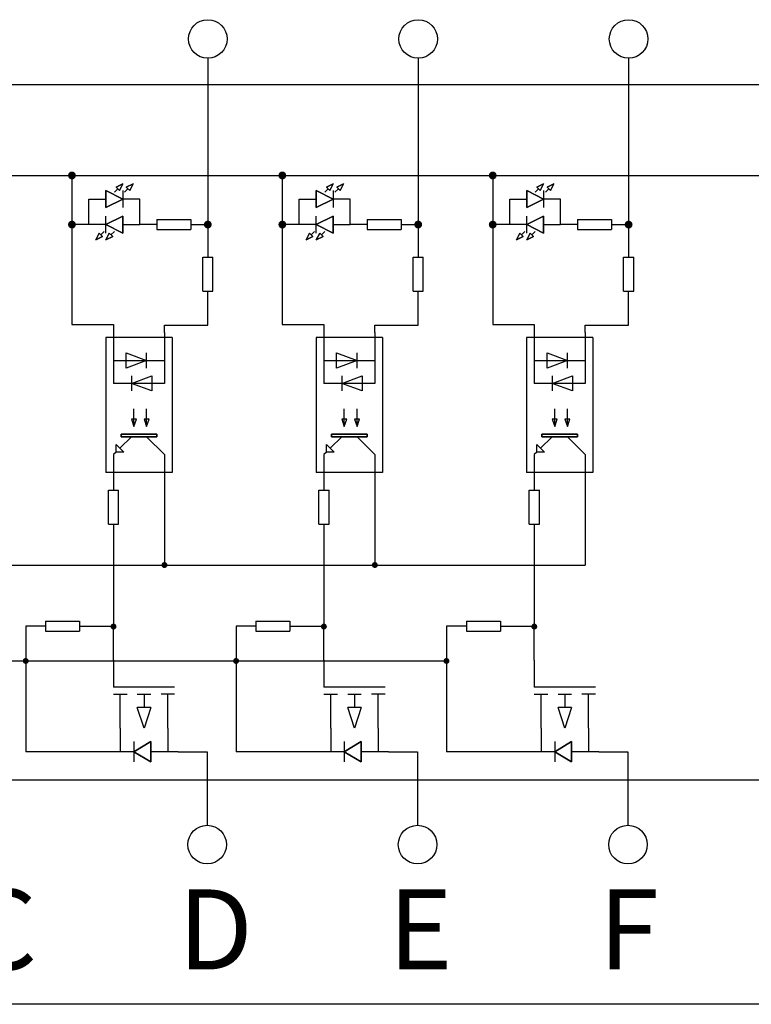
# Model space of a CAD drawing. Units: millimetres. Extents: x 57028 to 57648, y -7941 to -7595.
# Drawn here: x 57192 to 57220, y -7762 to -7723 of the extents above; entities that cross this region are included whole.
import ezdxf

# ---------------------------------------------------------------- set-up
doc = ezdxf.new("R2010")
doc.units = ezdxf.units.MM
doc.layers.add('Sheet', color=255, linetype='Continuous')
doc.styles.add('字体', font='SimSun.ttf')

# ---------------------------------------------------------------- blocks, each defined once
blk = doc.blocks.new('*U120')
at = {"layer": 'Sheet'}
for p, q in [((0.066, 1.32), (0.066, 0.792)), ((0.066, 0), (-0.198, 0.792)), ((0.33, 0.792), (-0.198, 0.792)), ((0.33, 0.792), (0.066, 0)), ((-0.33, -0.924), (0.33, -0.528)), ((0.33, -0.528), (-0.33, -0.924)), ((-0.33, -0.528), (-0.33, -1.32)), ((0.33, -0.528), (0.33, -1.32)), ((0.33, -0.528), (0.33, -0.528)), ((0.33, -1.32), (0.33, -0.528)), ((0.33, -1.32), (-0.33, -0.924)), ((-0.33, -0.924), (0.33, -1.32)), ((-0.33, -0.924), (-0.33, -0.924))]:
    blk.add_line(p, q, dxfattribs=at)
blk = doc.blocks.new('*U113')
at = {"color": 0, "linetype": 'ByBlock', "lineweight": -2, "transparency": 16777216}
for p in [(40.885, 0), (49.062, 0), (57.239, 0)]:
    blk.add_blockref('*U120', p, dxfattribs=at)

msp = doc.modelspace()

# ---------------------------------------------------------------- hatches: boundary and pattern name
h = msp.add_hatch(color=256)
h.dxf.hatch_style = 1
h.paths.add_polyline_path([(57193.475, -7729.546, 1), (57193.782, -7729.546, 1)])
h = msp.add_hatch(color=256)
h.dxf.hatch_style = 1
h.paths.add_polyline_path([(57201.652, -7729.546, 1), (57201.959, -7729.546, 1)])
h = msp.add_hatch(color=256)
h.dxf.hatch_style = 1
h.paths.add_polyline_path([(57209.829, -7729.546, 1), (57210.136, -7729.546, 1)])
h = msp.add_hatch(color=256)
h.dxf.hatch_style = 1
h.paths.add_polyline_path([(57193.475, -7731.454, 1), (57193.782, -7731.454, 1)])
h = msp.add_hatch(color=256)
h.dxf.hatch_style = 1
h.paths.add_polyline_path([(57198.755, -7731.454, 1), (57199.062, -7731.454, 1)])
h = msp.add_hatch(color=256)
h.dxf.hatch_style = 1
h.paths.add_polyline_path([(57201.652, -7731.454, 1), (57201.959, -7731.454, 1)])
h = msp.add_hatch(color=256)
h.dxf.hatch_style = 1
h.paths.add_polyline_path([(57206.932, -7731.454, 1), (57207.239, -7731.454, 1)])
h = msp.add_hatch(color=256)
h.dxf.hatch_style = 1
h.paths.add_polyline_path([(57209.829, -7731.454, 1), (57210.136, -7731.454, 1)])
h = msp.add_hatch(color=256)
h.dxf.hatch_style = 1
h.paths.add_polyline_path([(57215.109, -7731.454, 1), (57215.416, -7731.454, 1)])
h = msp.add_hatch(color=256)
h.dxf.hatch_style = 1
h.paths.add_polyline_path([(57197.107, -7744.688, 1), (57197.34, -7744.688, 1)])
h = msp.add_hatch(color=256)
h.dxf.hatch_style = 1
h.paths.add_polyline_path([(57205.284, -7744.688, 1), (57205.517, -7744.688, 1)])
h = msp.add_hatch(color=256)
h.dxf.hatch_style = 1
h.paths.add_polyline_path([(57195.127, -7747.081, 1), (57195.36, -7747.081, 1)])
h = msp.add_hatch(color=256)
h.dxf.hatch_style = 1
h.paths.add_polyline_path([(57203.304, -7747.081, 1), (57203.537, -7747.081, 1)])
h = msp.add_hatch(color=256)
h.dxf.hatch_style = 1
h.paths.add_polyline_path([(57211.481, -7747.081, 1), (57211.714, -7747.081, 1)])
h = msp.add_hatch(color=256)
h.dxf.hatch_style = 1
h.paths.add_polyline_path([(57191.714, -7748.417, 1), (57191.947, -7748.417, 1)])
h = msp.add_hatch(color=256)
h.dxf.hatch_style = 1
h.paths.add_polyline_path([(57199.891, -7748.417, 1), (57200.124, -7748.417, 1)])
h = msp.add_hatch(color=256)
h.dxf.hatch_style = 1
h.paths.add_polyline_path([(57208.068, -7748.417, 1), (57208.301, -7748.417, 1)])

# ---------------------------------------------------------------- linework, layer by layer
for p, q in [((57198.908, -7724.991), (57198.908, -7731.454)), ((57207.085, -7724.991), (57207.085, -7731.454)), ((57215.262, -7724.991), (57215.262, -7731.454)), ((57308.927, -7726.018), (57055.873, -7726.018)), ((57071.593, -7729.546), (57314.028, -7729.546)), ((57193.628, -7729.546), (57193.628, -7735.345)), ((57201.805, -7729.546), (57201.805, -7735.345)), ((57209.982, -7729.546), (57209.982, -7735.345)), ((57198.908, -7731.454), (57198.908, -7732.726)), ((57207.085, -7731.454), (57207.085, -7732.726)), ((57215.262, -7731.454), (57215.262, -7732.726)), ((57193.628, -7735.345), (57195.244, -7735.345)), ((57197.224, -7735.365), (57198.909, -7735.365)), ((57201.805, -7735.345), (57203.421, -7735.345)), ((57205.401, -7735.365), (57207.086, -7735.365)), ((57209.982, -7735.345), (57211.598, -7735.345)), ((57213.578, -7735.365), (57215.263, -7735.365)), ((57142.581, -7744.688), (57213.578, -7744.688)), ((57192.604, -7747.064), (57191.831, -7747.064)), ((57191.831, -7747.064), (57191.831, -7751.948)), ((57200.781, -7747.064), (57200.008, -7747.064)), ((57200.008, -7747.064), (57200.008, -7751.948)), ((57208.958, -7747.064), (57208.185, -7747.064)), ((57208.185, -7747.064), (57208.185, -7751.948)), ((57149.252, -7748.417), (57208.185, -7748.417)), ((57198.885, -7751.948), (57198.885, -7754.805)), ((57207.062, -7751.948), (57207.062, -7754.805)), ((57215.239, -7751.948), (57215.239, -7754.805)), ((57055.873, -7753.042), (57300.911, -7753.042)), ((57300.911, -7761.763), (57055.873, -7761.763))]:
    msp.add_line(p, q)
for centre in [(57198.908, -7724.241), (57207.085, -7724.241), (57215.262, -7724.241), (57198.885, -7755.555), (57207.062, -7755.555), (57215.239, -7755.555)]:
    msp.add_circle(centre, 0.75)
at = {"layer": 'Sheet'}
for p, q in [((57195.344, -7730.002), (57195.608, -7729.87)), ((57195.608, -7729.87), (57195.344, -7730.002)), ((57195.608, -7729.87), (57195.476, -7730.134)), ((57195.476, -7730.134), (57195.608, -7729.87)), ((57195.608, -7729.87), (57195.608, -7729.87)), ((57195.74, -7730.002), (57196.004, -7729.87)), ((57196.004, -7729.87), (57195.74, -7730.002)), ((57196.004, -7729.87), (57195.872, -7730.134)), ((57195.872, -7730.134), (57196.004, -7729.87)), ((57196.004, -7729.87), (57196.004, -7729.87)), ((57203.521, -7730.002), (57203.785, -7729.87)), ((57203.785, -7729.87), (57203.521, -7730.002)), ((57203.785, -7729.87), (57203.653, -7730.134)), ((57203.653, -7730.134), (57203.785, -7729.87)), ((57203.785, -7729.87), (57203.785, -7729.87)), ((57203.917, -7730.002), (57204.181, -7729.87)), ((57204.181, -7729.87), (57203.917, -7730.002)), ((57204.181, -7729.87), (57204.049, -7730.134)), ((57204.049, -7730.134), (57204.181, -7729.87)), ((57204.181, -7729.87), (57204.181, -7729.87)), ((57211.698, -7730.002), (57211.962, -7729.87)), ((57211.962, -7729.87), (57211.698, -7730.002)), ((57211.962, -7729.87), (57211.83, -7730.134)), ((57211.83, -7730.134), (57211.962, -7729.87)), ((57211.962, -7729.87), (57211.962, -7729.87)), ((57212.094, -7730.002), (57212.358, -7729.87)), ((57212.358, -7729.87), (57212.094, -7730.002)), ((57212.358, -7729.87), (57212.226, -7730.134)), ((57212.226, -7730.134), (57212.358, -7729.87)), ((57212.358, -7729.87), (57212.358, -7729.87)), ((57194.948, -7730.794), (57194.948, -7730.134)), ((57194.948, -7730.134), (57195.608, -7730.464)), ((57195.608, -7730.464), (57194.948, -7730.134)), ((57194.948, -7730.134), (57194.948, -7730.794)), ((57195.278, -7730.2), (57195.41, -7730.068)), ((57195.476, -7730.134), (57195.344, -7730.002)), ((57195.344, -7730.002), (57195.476, -7730.134)), ((57195.476, -7730.134), (57195.476, -7730.134)), ((57195.608, -7730.134), (57195.608, -7730.794)), ((57195.674, -7730.2), (57195.806, -7730.068)), ((57195.872, -7730.134), (57195.74, -7730.002)), ((57195.74, -7730.002), (57195.872, -7730.134)), ((57195.872, -7730.134), (57195.872, -7730.134)), ((57203.125, -7730.794), (57203.125, -7730.134)), ((57203.125, -7730.134), (57203.785, -7730.464)), ((57203.785, -7730.464), (57203.125, -7730.134)), ((57203.125, -7730.134), (57203.125, -7730.794)), ((57203.455, -7730.2), (57203.587, -7730.068)), ((57203.653, -7730.134), (57203.521, -7730.002)), ((57203.521, -7730.002), (57203.653, -7730.134)), ((57203.653, -7730.134), (57203.653, -7730.134)), ((57203.785, -7730.134), (57203.785, -7730.794)), ((57203.851, -7730.2), (57203.983, -7730.068)), ((57204.049, -7730.134), (57203.917, -7730.002)), ((57203.917, -7730.002), (57204.049, -7730.134)), ((57204.049, -7730.134), (57204.049, -7730.134)), ((57211.302, -7730.794), (57211.302, -7730.134)), ((57211.302, -7730.134), (57211.962, -7730.464)), ((57211.962, -7730.464), (57211.302, -7730.134)), ((57211.302, -7730.134), (57211.302, -7730.794)), ((57211.632, -7730.2), (57211.764, -7730.068)), ((57211.83, -7730.134), (57211.698, -7730.002)), ((57211.698, -7730.002), (57211.83, -7730.134)), ((57211.83, -7730.134), (57211.83, -7730.134)), ((57211.962, -7730.134), (57211.962, -7730.794)), ((57212.028, -7730.2), (57212.16, -7730.068)), ((57212.226, -7730.134), (57212.094, -7730.002)), ((57212.094, -7730.002), (57212.226, -7730.134)), ((57212.226, -7730.134), (57212.226, -7730.134)), ((57194.288, -7731.454), (57194.288, -7730.464)), ((57194.288, -7730.464), (57194.948, -7730.464)), ((57195.608, -7730.464), (57194.948, -7730.794)), ((57194.948, -7730.794), (57195.608, -7730.464)), ((57196.268, -7730.464), (57195.608, -7730.464)), ((57196.268, -7731.454), (57196.268, -7730.464)), ((57202.465, -7731.454), (57202.465, -7730.464)), ((57202.465, -7730.464), (57203.125, -7730.464)), ((57203.785, -7730.464), (57203.125, -7730.794)), ((57203.125, -7730.794), (57203.785, -7730.464)), ((57204.445, -7730.464), (57203.785, -7730.464)), ((57204.445, -7731.454), (57204.445, -7730.464)), ((57210.642, -7731.454), (57210.642, -7730.464)), ((57210.642, -7730.464), (57211.302, -7730.464)), ((57211.962, -7730.464), (57211.302, -7730.794)), ((57211.302, -7730.794), (57211.962, -7730.464)), ((57212.622, -7730.464), (57211.962, -7730.464)), ((57212.622, -7731.454), (57212.622, -7730.464)), ((57194.948, -7730.794), (57194.948, -7730.794)), ((57194.948, -7730.794), (57194.948, -7730.794)), ((57203.125, -7730.794), (57203.125, -7730.794)), ((57203.125, -7730.794), (57203.125, -7730.794)), ((57211.302, -7730.794), (57211.302, -7730.794)), ((57211.302, -7730.794), (57211.302, -7730.794)), ((57194.948, -7731.454), (57195.608, -7731.124)), ((57195.608, -7731.124), (57194.948, -7731.454)), ((57194.948, -7731.784), (57194.948, -7731.124)), ((57195.608, -7731.124), (57195.608, -7731.784)), ((57195.608, -7731.784), (57195.608, -7731.124)), ((57195.608, -7731.124), (57195.608, -7731.124)), ((57196.928, -7731.256), (57196.928, -7731.652)), ((57196.928, -7731.256), (57198.248, -7731.256)), ((57198.248, -7731.256), (57198.248, -7731.652)), ((57203.125, -7731.454), (57203.785, -7731.124)), ((57203.785, -7731.124), (57203.125, -7731.454)), ((57203.125, -7731.784), (57203.125, -7731.124)), ((57203.785, -7731.124), (57203.785, -7731.784)), ((57203.785, -7731.784), (57203.785, -7731.124)), ((57203.785, -7731.124), (57203.785, -7731.124)), ((57205.105, -7731.256), (57205.105, -7731.652)), ((57205.105, -7731.256), (57206.425, -7731.256)), ((57206.425, -7731.256), (57206.425, -7731.652)), ((57211.302, -7731.454), (57211.962, -7731.124)), ((57211.962, -7731.124), (57211.302, -7731.454)), ((57211.302, -7731.784), (57211.302, -7731.124)), ((57211.962, -7731.124), (57211.962, -7731.784)), ((57211.962, -7731.784), (57211.962, -7731.124)), ((57211.962, -7731.124), (57211.962, -7731.124)), ((57213.282, -7731.256), (57213.282, -7731.652)), ((57213.282, -7731.256), (57214.602, -7731.256)), ((57214.602, -7731.256), (57214.602, -7731.652)), ((57194.288, -7731.454), (57193.628, -7731.454)), ((57194.948, -7731.454), (57194.288, -7731.454)), ((57194.552, -7732.048), (57194.684, -7731.784)), ((57194.684, -7731.784), (57194.552, -7732.048)), ((57194.684, -7731.784), (57194.816, -7731.916)), ((57194.816, -7731.916), (57194.684, -7731.784)), ((57194.882, -7731.718), (57194.75, -7731.85)), ((57195.608, -7731.784), (57194.948, -7731.454)), ((57194.948, -7731.454), (57194.948, -7731.454)), ((57194.948, -7731.454), (57195.608, -7731.784)), ((57194.948, -7732.048), (57195.08, -7731.784)), ((57195.08, -7731.784), (57194.948, -7732.048)), ((57195.08, -7731.784), (57195.212, -7731.916)), ((57195.212, -7731.916), (57195.08, -7731.784)), ((57195.278, -7731.718), (57195.146, -7731.85)), ((57195.608, -7731.454), (57196.268, -7731.454)), ((57196.928, -7731.454), (57196.268, -7731.454)), ((57196.928, -7731.652), (57198.248, -7731.652)), ((57198.248, -7731.454), (57198.908, -7731.454)), ((57202.465, -7731.454), (57201.805, -7731.454)), ((57203.125, -7731.454), (57202.465, -7731.454)), ((57202.729, -7732.048), (57202.861, -7731.784)), ((57202.861, -7731.784), (57202.729, -7732.048)), ((57202.861, -7731.784), (57202.993, -7731.916)), ((57202.993, -7731.916), (57202.861, -7731.784)), ((57203.059, -7731.718), (57202.927, -7731.85)), ((57203.785, -7731.784), (57203.125, -7731.454)), ((57203.125, -7731.454), (57203.125, -7731.454)), ((57203.125, -7731.454), (57203.785, -7731.784)), ((57203.125, -7732.048), (57203.257, -7731.784)), ((57203.257, -7731.784), (57203.125, -7732.048)), ((57203.257, -7731.784), (57203.389, -7731.916)), ((57203.389, -7731.916), (57203.257, -7731.784)), ((57203.455, -7731.718), (57203.323, -7731.85)), ((57203.785, -7731.454), (57204.445, -7731.454)), ((57205.105, -7731.454), (57204.445, -7731.454)), ((57205.105, -7731.652), (57206.425, -7731.652)), ((57206.425, -7731.454), (57207.085, -7731.454)), ((57210.642, -7731.454), (57209.982, -7731.454)), ((57211.302, -7731.454), (57210.642, -7731.454)), ((57210.906, -7732.048), (57211.038, -7731.784)), ((57211.038, -7731.784), (57210.906, -7732.048)), ((57211.038, -7731.784), (57211.17, -7731.916)), ((57211.17, -7731.916), (57211.038, -7731.784)), ((57211.236, -7731.718), (57211.104, -7731.85)), ((57211.962, -7731.784), (57211.302, -7731.454)), ((57211.302, -7731.454), (57211.302, -7731.454)), ((57211.302, -7731.454), (57211.962, -7731.784)), ((57211.302, -7732.048), (57211.434, -7731.784)), ((57211.434, -7731.784), (57211.302, -7732.048)), ((57211.434, -7731.784), (57211.566, -7731.916)), ((57211.566, -7731.916), (57211.434, -7731.784)), ((57211.632, -7731.718), (57211.5, -7731.85)), ((57211.962, -7731.454), (57212.622, -7731.454)), ((57213.282, -7731.454), (57212.622, -7731.454)), ((57213.282, -7731.652), (57214.602, -7731.652)), ((57214.602, -7731.454), (57215.262, -7731.454)), ((57194.816, -7731.916), (57194.552, -7732.048)), ((57194.552, -7732.048), (57194.816, -7731.916)), ((57194.552, -7732.048), (57194.552, -7732.048)), ((57194.552, -7732.048), (57194.552, -7732.048)), ((57195.212, -7731.916), (57194.948, -7732.048)), ((57194.948, -7732.048), (57195.212, -7731.916)), ((57194.948, -7732.048), (57194.948, -7732.048)), ((57194.948, -7732.048), (57194.948, -7732.048)), ((57202.993, -7731.916), (57202.729, -7732.048)), ((57202.729, -7732.048), (57202.993, -7731.916)), ((57202.729, -7732.048), (57202.729, -7732.048)), ((57202.729, -7732.048), (57202.729, -7732.048)), ((57203.389, -7731.916), (57203.125, -7732.048)), ((57203.125, -7732.048), (57203.389, -7731.916)), ((57203.125, -7732.048), (57203.125, -7732.048)), ((57203.125, -7732.048), (57203.125, -7732.048)), ((57211.17, -7731.916), (57210.906, -7732.048)), ((57210.906, -7732.048), (57211.17, -7731.916)), ((57210.906, -7732.048), (57210.906, -7732.048)), ((57210.906, -7732.048), (57210.906, -7732.048)), ((57211.566, -7731.916), (57211.302, -7732.048)), ((57211.302, -7732.048), (57211.566, -7731.916)), ((57211.302, -7732.048), (57211.302, -7732.048)), ((57211.302, -7732.048), (57211.302, -7732.048)), ((57198.71, -7732.726), (57199.106, -7732.726)), ((57198.71, -7734.046), (57198.71, -7732.726)), ((57199.106, -7734.046), (57199.106, -7732.726)), ((57206.887, -7732.726), (57207.283, -7732.726)), ((57206.887, -7734.046), (57206.887, -7732.726)), ((57207.283, -7734.046), (57207.283, -7732.726)), ((57215.064, -7732.726), (57215.46, -7732.726)), ((57215.064, -7734.046), (57215.064, -7732.726)), ((57215.46, -7734.046), (57215.46, -7732.726)), ((57198.71, -7734.046), (57199.106, -7734.046)), ((57198.908, -7735.365), (57198.908, -7734.046)), ((57206.887, -7734.046), (57207.283, -7734.046)), ((57207.085, -7735.365), (57207.085, -7734.046)), ((57215.064, -7734.046), (57215.46, -7734.046)), ((57215.262, -7735.365), (57215.262, -7734.046)), ((57195.244, -7735.345), (57195.244, -7737.626)), ((57197.224, -7735.646), (57197.224, -7735.365)), ((57197.224, -7735.646), (57197.224, -7737.626)), ((57203.421, -7735.345), (57203.421, -7737.626)), ((57205.401, -7735.646), (57205.401, -7735.365)), ((57205.401, -7735.646), (57205.401, -7737.626)), ((57211.598, -7735.345), (57211.598, -7737.626)), ((57213.578, -7735.646), (57213.578, -7735.365)), ((57213.578, -7735.646), (57213.578, -7737.626)), ((57197.521, -7735.844), (57194.947, -7735.844)), ((57194.947, -7735.844), (57194.947, -7741.091)), ((57197.521, -7735.844), (57197.521, -7741.091)), ((57205.698, -7735.844), (57203.124, -7735.844)), ((57203.124, -7735.844), (57203.124, -7741.091)), ((57205.698, -7735.844), (57205.698, -7741.091)), ((57213.875, -7735.844), (57211.301, -7735.844)), ((57211.301, -7735.844), (57211.301, -7741.091)), ((57213.875, -7735.844), (57213.875, -7741.091)), ((57195.244, -7736.735), (57197.224, -7736.735)), ((57195.739, -7737.032), (57195.739, -7736.438)), ((57195.739, -7736.438), (57196.531, -7736.735)), ((57195.739, -7737.032), (57195.739, -7736.438)), ((57195.739, -7736.438), (57196.531, -7736.735)), ((57196.531, -7736.735), (57195.739, -7737.032)), ((57196.531, -7736.735), (57195.739, -7737.032)), ((57196.531, -7737.032), (57196.531, -7736.438)), ((57203.421, -7736.735), (57205.401, -7736.735)), ((57203.916, -7737.032), (57203.916, -7736.438)), ((57203.916, -7736.438), (57204.708, -7736.735)), ((57203.916, -7737.032), (57203.916, -7736.438)), ((57203.916, -7736.438), (57204.708, -7736.735)), ((57204.708, -7736.735), (57203.916, -7737.032)), ((57204.708, -7736.735), (57203.916, -7737.032)), ((57204.708, -7737.032), (57204.708, -7736.438)), ((57211.598, -7736.735), (57213.578, -7736.735)), ((57212.093, -7737.032), (57212.093, -7736.438)), ((57212.093, -7736.438), (57212.885, -7736.735)), ((57212.093, -7737.032), (57212.093, -7736.438)), ((57212.093, -7736.438), (57212.885, -7736.735)), ((57212.885, -7736.735), (57212.093, -7737.032)), ((57212.885, -7736.735), (57212.093, -7737.032)), ((57212.885, -7737.032), (57212.885, -7736.438)), ((57195.739, -7737.032), (57195.739, -7737.032)), ((57195.739, -7737.032), (57195.739, -7737.032)), ((57203.916, -7737.032), (57203.916, -7737.032)), ((57203.916, -7737.032), (57203.916, -7737.032)), ((57212.093, -7737.032), (57212.093, -7737.032)), ((57212.093, -7737.032), (57212.093, -7737.032)), ((57195.937, -7737.626), (57196.729, -7737.329)), ((57195.937, -7737.626), (57196.729, -7737.329)), ((57195.937, -7737.329), (57195.937, -7737.923)), ((57196.729, -7737.329), (57196.729, -7737.923)), ((57196.729, -7737.329), (57196.729, -7737.923)), ((57196.729, -7737.329), (57196.729, -7737.329)), ((57204.114, -7737.626), (57204.906, -7737.329)), ((57204.114, -7737.626), (57204.906, -7737.329)), ((57204.114, -7737.329), (57204.114, -7737.923)), ((57204.906, -7737.329), (57204.906, -7737.923)), ((57204.906, -7737.329), (57204.906, -7737.923)), ((57204.906, -7737.329), (57204.906, -7737.329)), ((57212.291, -7737.626), (57213.083, -7737.329)), ((57212.291, -7737.626), (57213.083, -7737.329)), ((57212.291, -7737.329), (57212.291, -7737.923)), ((57213.083, -7737.329), (57213.083, -7737.923)), ((57213.083, -7737.329), (57213.083, -7737.923)), ((57213.083, -7737.329), (57213.083, -7737.329)), ((57197.224, -7737.626), (57195.244, -7737.626)), ((57196.729, -7737.923), (57195.937, -7737.626)), ((57195.937, -7737.626), (57195.937, -7737.626)), ((57196.729, -7737.923), (57195.937, -7737.626)), ((57205.401, -7737.626), (57203.421, -7737.626)), ((57204.906, -7737.923), (57204.114, -7737.626)), ((57204.114, -7737.626), (57204.114, -7737.626)), ((57204.906, -7737.923), (57204.114, -7737.626)), ((57213.578, -7737.626), (57211.598, -7737.626)), ((57213.083, -7737.923), (57212.291, -7737.626)), ((57212.291, -7737.626), (57212.291, -7737.626)), ((57213.083, -7737.923), (57212.291, -7737.626)), ((57196.036, -7739.309), (57196.036, -7738.616)), ((57196.531, -7739.309), (57196.531, -7738.616)), ((57204.213, -7739.309), (57204.213, -7738.616)), ((57204.708, -7739.309), (57204.708, -7738.616)), ((57212.39, -7739.309), (57212.39, -7738.616)), ((57212.885, -7739.309), (57212.885, -7738.616)), ((57196.135, -7739.012), (57195.937, -7739.012)), ((57195.937, -7739.012), (57196.036, -7739.309)), ((57196.036, -7739.309), (57196.135, -7739.012)), ((57196.63, -7739.012), (57196.432, -7739.012)), ((57196.432, -7739.012), (57196.531, -7739.309)), ((57196.531, -7739.309), (57196.63, -7739.012)), ((57204.312, -7739.012), (57204.114, -7739.012)), ((57204.114, -7739.012), (57204.213, -7739.309)), ((57204.213, -7739.309), (57204.312, -7739.012)), ((57204.807, -7739.012), (57204.609, -7739.012)), ((57204.609, -7739.012), (57204.708, -7739.309)), ((57204.708, -7739.309), (57204.807, -7739.012)), ((57212.489, -7739.012), (57212.291, -7739.012)), ((57212.291, -7739.012), (57212.39, -7739.309)), ((57212.39, -7739.309), (57212.489, -7739.012)), ((57212.984, -7739.012), (57212.786, -7739.012)), ((57212.786, -7739.012), (57212.885, -7739.309)), ((57212.885, -7739.309), (57212.984, -7739.012)), ((57195.937, -7739.705), (57195.491, -7740.15)), ((57195.541, -7739.705), (57195.541, -7739.606)), ((57195.541, -7739.606), (57196.927, -7739.606)), ((57196.927, -7739.606), (57195.541, -7739.606)), ((57195.541, -7739.606), (57195.541, -7739.705)), ((57196.927, -7739.705), (57195.541, -7739.705)), ((57195.541, -7739.705), (57195.541, -7739.705)), ((57195.541, -7739.705), (57196.927, -7739.705)), ((57197.224, -7740.398), (57196.531, -7739.705)), ((57196.927, -7739.606), (57196.927, -7739.705)), ((57196.927, -7739.705), (57196.927, -7739.606)), ((57196.927, -7739.606), (57196.927, -7739.606)), ((57204.114, -7739.705), (57203.668, -7740.15)), ((57203.718, -7739.705), (57203.718, -7739.606)), ((57203.718, -7739.606), (57205.104, -7739.606)), ((57205.104, -7739.606), (57203.718, -7739.606)), ((57203.718, -7739.606), (57203.718, -7739.705)), ((57205.104, -7739.705), (57203.718, -7739.705)), ((57203.718, -7739.705), (57203.718, -7739.705)), ((57203.718, -7739.705), (57205.104, -7739.705)), ((57205.401, -7740.398), (57204.708, -7739.705)), ((57205.104, -7739.606), (57205.104, -7739.705)), ((57205.104, -7739.705), (57205.104, -7739.606)), ((57205.104, -7739.606), (57205.104, -7739.606)), ((57212.291, -7739.705), (57211.845, -7740.15)), ((57211.895, -7739.705), (57211.895, -7739.606)), ((57211.895, -7739.606), (57213.281, -7739.606)), ((57213.281, -7739.606), (57211.895, -7739.606)), ((57211.895, -7739.606), (57211.895, -7739.705)), ((57213.281, -7739.705), (57211.895, -7739.705)), ((57211.895, -7739.705), (57211.895, -7739.705)), ((57211.895, -7739.705), (57213.281, -7739.705)), ((57213.578, -7740.398), (57212.885, -7739.705)), ((57213.281, -7739.606), (57213.281, -7739.705)), ((57213.281, -7739.705), (57213.281, -7739.606)), ((57213.281, -7739.606), (57213.281, -7739.606)), ((57195.343, -7740.299), (57195.343, -7740.002)), ((57195.343, -7740.002), (57195.64, -7740.299)), ((57195.343, -7740.299), (57195.343, -7740.002)), ((57195.343, -7740.002), (57195.64, -7740.299)), ((57203.52, -7740.299), (57203.52, -7740.002)), ((57203.52, -7740.002), (57203.817, -7740.299)), ((57203.52, -7740.299), (57203.52, -7740.002)), ((57203.52, -7740.002), (57203.817, -7740.299)), ((57211.697, -7740.299), (57211.697, -7740.002)), ((57211.697, -7740.002), (57211.994, -7740.299)), ((57211.697, -7740.299), (57211.697, -7740.002)), ((57211.697, -7740.002), (57211.994, -7740.299)), ((57195.343, -7740.299), (57195.244, -7740.398)), ((57195.244, -7740.398), (57195.244, -7741.289)), ((57195.64, -7740.299), (57195.343, -7740.299)), ((57195.343, -7740.299), (57195.343, -7740.299)), ((57195.64, -7740.299), (57195.343, -7740.299)), ((57195.64, -7740.299), (57195.64, -7740.299)), ((57197.224, -7740.398), (57197.224, -7741.289)), ((57203.52, -7740.299), (57203.421, -7740.398)), ((57203.421, -7740.398), (57203.421, -7741.289)), ((57203.817, -7740.299), (57203.52, -7740.299)), ((57203.52, -7740.299), (57203.52, -7740.299)), ((57203.817, -7740.299), (57203.52, -7740.299)), ((57203.817, -7740.299), (57203.817, -7740.299)), ((57205.401, -7740.398), (57205.401, -7741.289)), ((57211.697, -7740.299), (57211.598, -7740.398)), ((57211.598, -7740.398), (57211.598, -7741.289)), ((57211.994, -7740.299), (57211.697, -7740.299)), ((57211.697, -7740.299), (57211.697, -7740.299)), ((57211.994, -7740.299), (57211.697, -7740.299)), ((57211.994, -7740.299), (57211.994, -7740.299)), ((57213.578, -7740.398), (57213.578, -7741.289)), ((57197.521, -7741.091), (57194.947, -7741.091)), ((57195.244, -7741.289), (57195.244, -7741.784)), ((57197.224, -7741.289), (57197.224, -7744.688)), ((57205.698, -7741.091), (57203.124, -7741.091)), ((57203.421, -7741.289), (57203.421, -7741.784)), ((57205.401, -7741.289), (57205.401, -7744.688)), ((57213.875, -7741.091), (57211.301, -7741.091)), ((57211.598, -7741.289), (57211.598, -7741.784)), ((57213.578, -7741.289), (57213.578, -7744.688)), ((57195.046, -7741.784), (57195.442, -7741.784)), ((57195.046, -7743.104), (57195.046, -7741.784)), ((57195.442, -7743.104), (57195.442, -7741.784)), ((57203.223, -7741.784), (57203.619, -7741.784)), ((57203.223, -7743.104), (57203.223, -7741.784)), ((57203.619, -7743.104), (57203.619, -7741.784)), ((57211.4, -7741.784), (57211.796, -7741.784)), ((57211.4, -7743.104), (57211.4, -7741.784)), ((57211.796, -7743.104), (57211.796, -7741.784)), ((57195.046, -7743.104), (57195.442, -7743.104)), ((57195.244, -7743.104), (57195.244, -7747.064)), ((57203.223, -7743.104), (57203.619, -7743.104)), ((57203.421, -7743.104), (57203.421, -7747.064)), ((57211.4, -7743.104), (57211.796, -7743.104)), ((57211.598, -7743.104), (57211.598, -7747.064)), ((57192.604, -7746.866), (57192.604, -7747.262)), ((57192.604, -7746.866), (57193.924, -7746.866)), ((57193.924, -7746.866), (57193.924, -7747.262)), ((57193.924, -7747.064), (57195.244, -7747.064)), ((57195.244, -7748.384), (57195.244, -7747.064)), ((57200.781, -7746.866), (57200.781, -7747.262)), ((57200.781, -7746.866), (57202.101, -7746.866)), ((57202.101, -7746.866), (57202.101, -7747.262)), ((57202.101, -7747.064), (57203.421, -7747.064)), ((57203.421, -7748.384), (57203.421, -7747.064)), ((57208.958, -7746.866), (57208.958, -7747.262)), ((57208.958, -7746.866), (57210.278, -7746.866)), ((57210.278, -7746.866), (57210.278, -7747.262)), ((57210.278, -7747.064), (57211.598, -7747.064)), ((57211.598, -7748.384), (57211.598, -7747.064)), ((57192.604, -7747.262), (57193.924, -7747.262)), ((57200.781, -7747.262), (57202.101, -7747.262)), ((57208.958, -7747.262), (57210.278, -7747.262)), ((57195.244, -7748.384), (57195.244, -7749.44)), ((57203.421, -7748.384), (57203.421, -7749.44)), ((57211.598, -7748.384), (57211.598, -7749.44)), ((57197.62, -7749.44), (57195.244, -7749.44)), ((57195.244, -7749.704), (57195.772, -7749.704)), ((57195.508, -7751.024), (57195.508, -7749.704)), ((57196.168, -7749.704), (57196.696, -7749.704)), ((57196.432, -7749.704), (57196.432, -7749.704)), ((57197.62, -7749.704), (57197.092, -7749.704)), ((57197.356, -7751.024), (57197.356, -7749.704)), ((57205.797, -7749.44), (57203.421, -7749.44)), ((57203.421, -7749.704), (57203.949, -7749.704)), ((57203.685, -7751.024), (57203.685, -7749.704)), ((57204.345, -7749.704), (57204.873, -7749.704)), ((57204.609, -7749.704), (57204.609, -7749.704)), ((57205.797, -7749.704), (57205.269, -7749.704)), ((57205.533, -7751.024), (57205.533, -7749.704)), ((57213.974, -7749.44), (57211.598, -7749.44)), ((57211.598, -7749.704), (57212.126, -7749.704)), ((57211.862, -7751.024), (57211.862, -7749.704)), ((57212.522, -7749.704), (57213.05, -7749.704)), ((57212.786, -7749.704), (57212.786, -7749.704)), ((57213.974, -7749.704), (57213.446, -7749.704)), ((57213.71, -7751.024), (57213.71, -7749.704)), ((57195.508, -7751.024), (57195.508, -7751.948)), ((57197.356, -7751.024), (57197.356, -7751.948)), ((57203.685, -7751.024), (57203.685, -7751.948)), ((57205.533, -7751.024), (57205.533, -7751.948)), ((57211.862, -7751.024), (57211.862, -7751.948)), ((57213.71, -7751.024), (57213.71, -7751.948)), ((57195.508, -7751.948), (57191.831, -7751.948)), ((57196.036, -7751.948), (57195.508, -7751.948)), ((57197.752, -7751.948), (57196.696, -7751.948)), ((57197.752, -7751.948), (57198.885, -7751.948)), ((57203.685, -7751.948), (57200.008, -7751.948)), ((57204.213, -7751.948), (57203.685, -7751.948)), ((57205.929, -7751.948), (57204.873, -7751.948)), ((57205.929, -7751.948), (57207.062, -7751.948)), ((57211.862, -7751.948), (57208.185, -7751.948)), ((57212.39, -7751.948), (57211.862, -7751.948)), ((57214.106, -7751.948), (57213.05, -7751.948)), ((57214.106, -7751.948), (57215.239, -7751.948))]:
    msp.add_line(p, q, dxfattribs=at)

# ---------------------------------------------------------------- block references
msp.add_blockref('*U113', (57155.481, -7751.024))

# ---------------------------------------------------------------- texts
at = {"style": '字体'}
for s, p in [('C', (57189.566, -7760.407)), ('D', (57197.743, -7760.407)), ('E', (57205.92, -7760.407)), ('F', (57214.097, -7760.407))]:
    msp.add_text(s, height=3.11, dxfattribs=at).set_placement(p)

doc.saveas('drawing.dxf')
